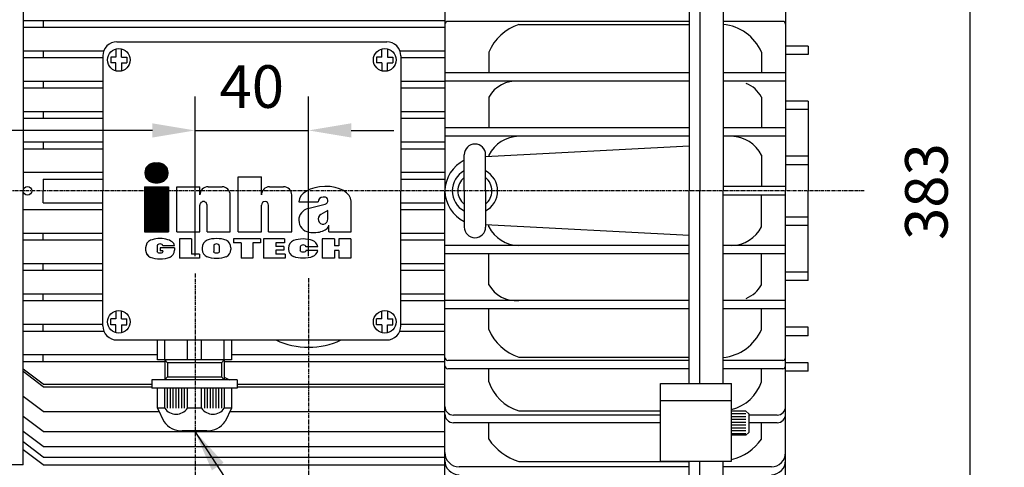
# Model space of a CAD drawing. Units: millimetres. Extents: x 2744 to 4824, y 89 to 1560.
# Drawn here: x 3741 to 4088, y 1162 to 1319 of the extents above; entities that cross this region are included whole.
import ezdxf

# ---------------------------------------------------------------- set-up
doc = ezdxf.new("R2010")
doc.units = ezdxf.units.MM
doc.linetypes.add('CENTER', pattern=[2, 1.25, -0.25, 0.25, -0.25])
doc.layers.add('7', color=7, linetype='Continuous')
doc.layers.add('CN', color=1, linetype='CENTER')
doc.styles.get("Standard").update_dxf_attribs({"font": 'txt.shx', "bigfont": 'chineset.shx'})
doc.dimstyles.new('ISO-25', dxfattribs={"dimtxt": 2.5, "dimasz": 2.5, "dimexe": 2, "dimexo": 1, "dimgap": 1, "dimtad": 1, "dimtxsty": 'Standard', "dimcen": 2.5, "dimclrd": 1, "dimclre": 1, "dimadec": 0, "dimazin": 0, "dimtfac": 1, "dimtmove": 0, "dimatfit": 2, "dimfxl": 0, "dimarcsym": 0})

# ---------------------------------------------------------------- blocks, each defined once
blk = doc.blocks.new('*D7')
at = {"color": 1, "lineweight": -2}
for p, q in [((3802.96, 1236.18), (3802.96, 1292.5)), ((3842.96, 1236.18), (3842.96, 1292.5)), ((3787.96, 1280.5), (3772.96, 1280.5)), ((3802.96, 1280.5), (3842.96, 1280.5)), ((3857.96, 1280.5), (3872.96, 1280.5))]:
    blk.add_line(p, q, dxfattribs=at)
at = {"color": 1}
for points in [[(3787.96, 1283), (3787.96, 1278), (3802.96, 1280.5)], [(3857.96, 1283), (3857.96, 1278), (3842.96, 1280.5)]]:
    blk.add_solid(points, dxfattribs=at)
at = {"layer": 'DEFPOINTS', "color": 0}
for p in [(3842.96, 1280.5), (3802.96, 1230.18), (3842.96, 1230.18)]:
    blk.add_point(p, dxfattribs=at)
at = {"color": 0, "insert": (3822.96, 1294), "char_height": 15, "attachment_point": 5}
blk.add_mtext('40', dxfattribs=at)
blk = doc.blocks.new('*D11')
at = {"color": 1, "lineweight": -2}
for p, q in [((3748.96, 1425.21), (3476.49, 1425.21)), ((3488.49, 1410.21), (3488.49, 1108.21)), ((3748.96, 1093.21), (3476.49, 1093.21))]:
    blk.add_line(p, q, dxfattribs=at)
at = {"color": 1}
for points in [[(3485.99, 1410.21), (3490.99, 1410.21), (3488.49, 1425.21)], [(3485.99, 1108.21), (3490.99, 1108.21), (3488.49, 1093.21)]]:
    blk.add_solid(points, dxfattribs=at)
at = {"layer": 'DEFPOINTS', "color": 0}
for p in [(3754.96, 1425.21), (3488.49, 1093.21), (3754.96, 1093.21)]:
    blk.add_point(p, dxfattribs=at)
at = {"color": 0, "insert": (3474.99, 1259.21), "char_height": 15, "attachment_point": 5, "rotation": 90}
blk.add_mtext('332', dxfattribs=at)
blk = doc.blocks.new('*D12')
at = {"color": 1, "lineweight": -2}
for p, q in [((3755.46, 1404.21), (3500.18, 1404.21)), ((3512.18, 1129.21), (3512.18, 1389.21)), ((3755.46, 1114.21), (3500.18, 1114.21))]:
    blk.add_line(p, q, dxfattribs=at)
at = {"color": 1}
for points in [[(3509.68, 1389.21), (3514.68, 1389.21), (3512.18, 1404.21)], [(3509.68, 1129.21), (3514.68, 1129.21), (3512.18, 1114.21)]]:
    blk.add_solid(points, dxfattribs=at)
at = {"layer": 'DEFPOINTS', "color": 0}
for p in [(3512.18, 1404.21), (3761.46, 1404.21), (3761.46, 1114.21)]:
    blk.add_point(p, dxfattribs=at)
at = {"color": 0, "insert": (3498.68, 1259.21), "char_height": 15, "attachment_point": 5, "rotation": 90}
blk.add_mtext('290', dxfattribs=at)
blk = doc.blocks.new('*D14')
at = {"color": 1, "lineweight": -2}
for p, q in [((3648.96, 1265.21), (3648.96, 1292.49)), ((3802.96, 1236.18), (3802.96, 1292.49)), ((3648.96, 1280.49), (3579.73, 1280.49)), ((3787.96, 1280.49), (3663.96, 1280.49))]:
    blk.add_line(p, q, dxfattribs=at)
at = {"color": 1}
for points in [[(3663.96, 1282.99), (3663.96, 1277.99), (3648.96, 1280.49)], [(3787.96, 1282.99), (3787.96, 1277.99), (3802.96, 1280.49)]]:
    blk.add_solid(points, dxfattribs=at)
at = {"layer": 'DEFPOINTS', "color": 0}
for p in [(3802.96, 1280.49), (3648.96, 1259.21), (3802.96, 1230.18)]:
    blk.add_point(p, dxfattribs=at)
at = {"color": 0, "insert": (3603.23, 1293.99), "char_height": 15, "attachment_point": 5}
blk.add_mtext('154', dxfattribs=at)
blk = doc.blocks.new('*D21')
at = {"color": 1, "lineweight": -2}
for p, q in [((3997.96, 1450.46), (4088, 1450.46)), ((4076, 1082.46), (4076, 1435.46)), ((3997.96, 1067.46), (4088, 1067.46))]:
    blk.add_line(p, q, dxfattribs=at)
at = {"color": 1}
for points in [[(4073.5, 1435.46), (4078.5, 1435.46), (4076, 1450.46)], [(4073.5, 1082.46), (4078.5, 1082.46), (4076, 1067.46)]]:
    blk.add_solid(points, dxfattribs=at)
at = {"layer": 'DEFPOINTS', "color": 0}
for p in [(3991.96, 1450.46), (4076, 1450.46), (3991.96, 1067.46)]:
    blk.add_point(p, dxfattribs=at)
at = {"color": 0, "insert": (4062.5, 1258.96), "char_height": 15, "attachment_point": 5, "rotation": 90}
blk.add_mtext('383', dxfattribs=at)
blk = doc.blocks.new('inha-1')
at = {"layer": '7', "color": 1}
for p, q in [((8523.01, 1325.98), (8527.82, 1330.79)), ((8523.01, 1325.66), (8528.14, 1330.79)), ((8523.03, 1325.36), (8528.46, 1330.79)), ((8523.03, 1326.32), (8527.48, 1330.77)), ((8523.06, 1325.08), (8528.78, 1330.79)), ((8523.08, 1326.68), (8527.11, 1330.72)), ((8523.11, 1324.81), (8529.1, 1330.79)), ((8523.17, 1324.55), (8529.42, 1330.79)), ((8523.17, 1327.09), (8526.71, 1330.63)), ((8523.25, 1324.3), (8529.74, 1330.79)), ((8523.31, 1327.56), (8526.24, 1330.49)), ((8523.33, 1324.07), (8530.05, 1330.79)), ((8523.42, 1323.84), (8530.34, 1330.76)), ((8523.52, 1323.62), (8530.62, 1330.72)), ((8523.57, 1328.13), (8525.67, 1330.23)), ((8523.63, 1323.42), (8530.88, 1330.67)), ((8523.75, 1323.22), (8531.14, 1330.6)), ((8523.88, 1323.02), (8531.38, 1330.52)), ((8524.01, 1322.84), (8531.61, 1330.44)), ((8524.15, 1322.66), (8531.84, 1330.34)), ((8524.3, 1322.49), (8532.05, 1330.24)), ((8524.46, 1322.33), (8532.26, 1330.12)), ((8524.62, 1322.17), (8532.29, 1329.84)), ((8524.79, 1322.02), (8532.48, 1329.71)), ((8524.97, 1321.88), (8532.66, 1329.58)), ((8525.15, 1321.75), (8532.84, 1329.43)), ((8525.35, 1321.62), (8533.01, 1329.28)), ((8525.55, 1321.5), (8533.17, 1329.13)), ((8525.76, 1321.39), (8533.32, 1328.96)), ((8525.97, 1321.29), (8533.47, 1328.79)), ((8526.2, 1321.2), (8533.77, 1328.77)), ((8526.44, 1321.12), (8533.9, 1328.58)), ((8526.68, 1321.04), (8534.02, 1328.38)), ((8526.94, 1320.98), (8534.14, 1328.18)), ((8527.21, 1320.93), (8534.24, 1327.97)), ((8527.49, 1320.9), (8534.34, 1327.75)), ((8527.96, 1330.79), (8529.77, 1330.79)), ((8527.79, 1320.88), (8534.43, 1327.52)), ((8528.11, 1320.88), (8534.51, 1327.28)), ((8528.43, 1320.88), (8534.58, 1327.03)), ((8528.74, 1320.88), (8534.64, 1326.77)), ((8529.06, 1320.88), (8534.68, 1326.49)), ((8529.38, 1320.88), (8534.71, 1326.2)), ((8529.7, 1320.88), (8534.72, 1325.9)), ((8530.03, 1320.88), (8534.72, 1325.57)), ((8530.38, 1320.91), (8534.69, 1325.22)), ((8530.76, 1320.98), (8534.63, 1324.84)), ((8531.18, 1321.08), (8534.52, 1324.42)), ((8531.68, 1321.26), (8534.34, 1323.92)), ((8532.33, 1321.59), (8534.01, 1323.28)), ((8527.96, 1320.88), (8529.77, 1320.88))]:
    blk.add_line(p, q, dxfattribs=at)
at = {"layer": '7', "color": 7}
for p, q in [((8570, 1323.77), (8581.65, 1323.77)), ((8570, 1296.11), (8570, 1323.77)), ((8581.65, 1314.7), (8581.65, 1323.77)), ((8539.04, 1318.8), (8550.69, 1318.8)), ((8539.04, 1296.11), (8539.04, 1318.8)), ((8550.69, 1314.7), (8550.69, 1318.8)), ((8554.79, 1318.8), (8561.85, 1318.8)), ((8585.74, 1318.8), (8592.81, 1318.8)), ((8565.95, 1296.11), (8565.95, 1314.7)), ((8596.91, 1296.11), (8596.91, 1314.7)), ((8613.3, 1313.65), (8612.65, 1313.65)), ((8550.69, 1296.11), (8550.69, 1309.59)), ((8554.3, 1296.11), (8554.3, 1309.59)), ((8581.65, 1296.11), (8581.65, 1309.59)), ((8585.26, 1296.11), (8585.26, 1309.59)), ((8600.49, 1311.19), (8610.19, 1311.19)), ((8605.06, 1307.84), (8613.75, 1310.07)), ((8626.83, 1296.11), (8626.83, 1311.5)), ((8615.11, 1306.92), (8611.52, 1304.93)), ((8615.11, 1302.63), (8615.11, 1306.92)), ((8615.53, 1296.11), (8615.53, 1299.55)), ((8539.04, 1296.11), (8550.69, 1296.11)), ((8554.3, 1296.11), (8565.95, 1296.11)), ((8570, 1296.11), (8581.65, 1296.11)), ((8585.26, 1296.11), (8596.91, 1296.11)), ((8615.53, 1296.11), (8626.83, 1296.11)), ((8523.4, 1288.13), (8523.4, 1287.02)), ((8529.23, 1289.2), (8529.23, 1286.25)), ((8537.87, 1289.2), (8532.04, 1289.2)), ((8540.36, 1292.56), (8540.36, 1282.91)), ((8546.55, 1292.56), (8540.36, 1292.56)), ((8546.55, 1292.56), (8546.55, 1284.87)), ((8551.83, 1288.13), (8551.83, 1287.31)), ((8557.66, 1289.2), (8557.66, 1286.25)), ((8560.47, 1289.2), (8560.47, 1286.25)), ((8566.3, 1288.13), (8566.3, 1287.31)), ((8581.16, 1292.56), (8567.57, 1292.56)), ((8567.57, 1292.56), (8567.57, 1290.55)), ((8571.45, 1290.55), (8567.57, 1290.55)), ((8571.45, 1290.55), (8571.45, 1282.91)), ((8577.33, 1290.55), (8577.33, 1282.91)), ((8581.16, 1290.55), (8577.33, 1290.55)), ((8581.16, 1292.56), (8581.16, 1290.55)), ((8582.7, 1292.56), (8582.7, 1282.91)), ((8593.29, 1292.56), (8582.7, 1292.56)), ((8588.86, 1290.61), (8588.86, 1288.83)), ((8593.29, 1290.61), (8588.86, 1290.61)), ((8592.96, 1288.83), (8588.86, 1288.83)), ((8592.96, 1288.83), (8592.96, 1286.95)), ((8593.29, 1292.56), (8593.29, 1290.61)), ((8601.21, 1288.67), (8601.21, 1286.78)), ((8610.03, 1288.67), (8604.02, 1288.67)), ((8612.28, 1292.56), (8612.28, 1282.89)), ((8618.4, 1292.56), (8612.28, 1292.56)), ((8618.4, 1292.56), (8618.4, 1289.2)), ((8620.54, 1289.2), (8618.4, 1289.2)), ((8620.54, 1292.56), (8620.54, 1289.2)), ((8626.66, 1292.56), (8620.54, 1292.56)), ((8626.66, 1292.56), (8626.66, 1282.89)), ((8530.64, 1288.05), (8530.64, 1286.59)), ((8537.87, 1288.05), (8530.64, 1288.05)), ((8532.04, 1286.59), (8530.64, 1286.59)), ((8532.04, 1286.59), (8532.04, 1286.25)), ((8537.87, 1288.05), (8537.87, 1287.02)), ((8550.49, 1284.87), (8546.55, 1284.87)), ((8550.49, 1284.87), (8550.49, 1282.91)), ((8588.86, 1286.95), (8588.86, 1284.87)), ((8592.96, 1286.95), (8588.86, 1286.95)), ((8593.57, 1284.87), (8588.86, 1284.87)), ((8593.57, 1284.87), (8593.57, 1282.91)), ((8595.2, 1287.94), (8595.2, 1287.51)), ((8610.03, 1286.78), (8604.02, 1286.78)), ((8618.4, 1286.8), (8618.4, 1282.89)), ((8620.54, 1286.8), (8618.4, 1286.8)), ((8620.54, 1286.8), (8620.54, 1282.89)), ((8550.49, 1282.91), (8540.36, 1282.91)), ((8577.33, 1282.91), (8571.45, 1282.91)), ((8593.57, 1282.91), (8582.7, 1282.91)), ((8618.4, 1282.89), (8612.28, 1282.89)), ((8626.66, 1282.89), (8620.54, 1282.89))]:
    blk.add_line(p, q, dxfattribs=at)
at = {"layer": '7', "color": 5}
for p, q in [((8522.87, 1318.8), (8534.86, 1318.8)), ((8522.87, 1318.8), (8522.87, 1296.11)), ((8522.87, 1318.58), (8523.09, 1318.8)), ((8522.87, 1318), (8523.67, 1318.8)), ((8522.87, 1317.42), (8524.25, 1318.8)), ((8522.87, 1316.84), (8524.83, 1318.8)), ((8522.87, 1316.26), (8525.41, 1318.8)), ((8522.87, 1315.68), (8525.99, 1318.8)), ((8522.87, 1315.1), (8526.57, 1318.8)), ((8522.87, 1314.52), (8527.15, 1318.8)), ((8522.87, 1313.94), (8527.73, 1318.8)), ((8522.87, 1313.36), (8528.31, 1318.8)), ((8522.87, 1312.78), (8528.89, 1318.8)), ((8522.87, 1312.2), (8529.47, 1318.8)), ((8522.87, 1311.62), (8530.05, 1318.8)), ((8522.87, 1311.04), (8530.63, 1318.8)), ((8522.87, 1310.46), (8531.21, 1318.8)), ((8522.87, 1309.88), (8531.79, 1318.8)), ((8522.87, 1309.3), (8532.37, 1318.8)), ((8522.87, 1308.72), (8532.95, 1318.8)), ((8522.87, 1308.14), (8533.53, 1318.8)), ((8522.87, 1307.56), (8534.11, 1318.8)), ((8522.87, 1306.98), (8534.69, 1318.8)), ((8522.87, 1318.29), (8523.38, 1318.8)), ((8522.87, 1317.71), (8523.96, 1318.8)), ((8522.87, 1317.13), (8524.54, 1318.8)), ((8522.87, 1316.55), (8525.12, 1318.8)), ((8522.87, 1315.97), (8525.7, 1318.8)), ((8522.87, 1315.39), (8526.28, 1318.8)), ((8522.87, 1314.81), (8526.86, 1318.8)), ((8522.87, 1314.23), (8527.44, 1318.8)), ((8522.87, 1313.65), (8528.02, 1318.8)), ((8522.87, 1313.07), (8528.6, 1318.8)), ((8522.87, 1312.49), (8529.18, 1318.8)), ((8522.87, 1311.91), (8529.76, 1318.8)), ((8522.87, 1311.33), (8530.34, 1318.8)), ((8522.87, 1310.75), (8530.92, 1318.8)), ((8522.87, 1310.17), (8531.5, 1318.8)), ((8522.87, 1309.59), (8532.08, 1318.8)), ((8522.87, 1309.01), (8532.66, 1318.8)), ((8522.87, 1308.43), (8533.24, 1318.8)), ((8522.87, 1307.85), (8533.82, 1318.8)), ((8522.87, 1307.27), (8534.4, 1318.8)), ((8522.87, 1306.69), (8534.86, 1318.68)), ((8522.87, 1306.4), (8534.86, 1318.39)), ((8522.87, 1306.11), (8534.86, 1318.1)), ((8522.87, 1305.82), (8534.86, 1317.81)), ((8534.86, 1318.8), (8534.86, 1296.11)), ((8522.87, 1305.53), (8534.86, 1317.52)), ((8522.87, 1305.24), (8534.86, 1317.23)), ((8522.87, 1304.95), (8534.86, 1316.94)), ((8522.87, 1304.66), (8534.86, 1316.65)), ((8522.87, 1304.37), (8534.86, 1316.36)), ((8522.87, 1304.08), (8534.86, 1316.07)), ((8522.87, 1303.79), (8534.86, 1315.78)), ((8522.87, 1303.51), (8534.86, 1315.49)), ((8522.87, 1303.22), (8534.86, 1315.2)), ((8522.87, 1302.93), (8534.86, 1314.91)), ((8522.87, 1302.64), (8534.86, 1314.62)), ((8522.87, 1302.35), (8534.86, 1314.33)), ((8522.87, 1302.06), (8534.86, 1314.04)), ((8522.87, 1301.77), (8534.86, 1313.75)), ((8522.87, 1301.48), (8534.86, 1313.46)), ((8522.87, 1301.19), (8534.86, 1313.17)), ((8522.87, 1300.9), (8534.86, 1312.88)), ((8522.87, 1300.61), (8534.86, 1312.59)), ((8522.87, 1300.32), (8534.86, 1312.3)), ((8522.87, 1300.03), (8534.86, 1312.01)), ((8522.87, 1299.74), (8534.86, 1311.72)), ((8522.87, 1299.45), (8534.86, 1311.43)), ((8522.87, 1299.16), (8534.86, 1311.14)), ((8522.87, 1298.87), (8534.86, 1310.85)), ((8522.87, 1298.58), (8534.86, 1310.56)), ((8522.87, 1298.29), (8534.86, 1310.27)), ((8522.87, 1298), (8534.86, 1309.98)), ((8522.87, 1297.71), (8534.86, 1309.69)), ((8522.87, 1297.42), (8534.86, 1309.4)), ((8522.87, 1297.13), (8534.86, 1309.11)), ((8522.87, 1296.84), (8534.86, 1308.82)), ((8522.87, 1296.55), (8534.86, 1308.53)), ((8522.87, 1296.26), (8534.86, 1308.24)), ((8523.01, 1296.11), (8534.86, 1307.95)), ((8523.3, 1296.11), (8534.86, 1307.66)), ((8523.59, 1296.11), (8534.86, 1307.37)), ((8523.88, 1296.11), (8534.86, 1307.08)), ((8524.17, 1296.11), (8534.86, 1306.79)), ((8524.46, 1296.11), (8534.86, 1306.5)), ((8524.75, 1296.11), (8534.86, 1306.21)), ((8525.04, 1296.11), (8534.86, 1305.92)), ((8525.33, 1296.11), (8534.86, 1305.63)), ((8525.62, 1296.11), (8534.86, 1305.34)), ((8525.91, 1296.11), (8534.86, 1305.05)), ((8526.2, 1296.11), (8534.86, 1304.76)), ((8526.49, 1296.11), (8534.86, 1304.47)), ((8526.78, 1296.11), (8534.86, 1304.18)), ((8527.07, 1296.11), (8534.86, 1303.89)), ((8527.36, 1296.11), (8534.86, 1303.61)), ((8527.65, 1296.11), (8534.86, 1303.32)), ((8527.94, 1296.11), (8534.86, 1303.03)), ((8528.23, 1296.11), (8534.86, 1302.74)), ((8528.52, 1296.11), (8534.86, 1302.45)), ((8528.81, 1296.11), (8534.86, 1302.16)), ((8529.1, 1296.11), (8534.86, 1301.87)), ((8529.39, 1296.11), (8534.86, 1301.58)), ((8529.68, 1296.11), (8534.86, 1301.29)), ((8529.97, 1296.11), (8534.86, 1301)), ((8530.26, 1296.11), (8534.86, 1300.71)), ((8530.55, 1296.11), (8534.86, 1300.42)), ((8530.84, 1296.11), (8534.86, 1300.13)), ((8531.13, 1296.11), (8534.86, 1299.84)), ((8531.42, 1296.11), (8534.86, 1299.55)), ((8531.7, 1296.11), (8534.86, 1299.26)), ((8531.99, 1296.11), (8534.86, 1298.97)), ((8532.28, 1296.11), (8534.86, 1298.68)), ((8532.57, 1296.11), (8534.86, 1298.39)), ((8532.86, 1296.11), (8534.86, 1298.1)), ((8522.87, 1296.11), (8534.86, 1296.11)), ((8533.15, 1296.11), (8534.86, 1297.81)), ((8533.44, 1296.11), (8534.86, 1297.52)), ((8533.73, 1296.11), (8534.86, 1297.23)), ((8534.02, 1296.11), (8534.86, 1296.94)), ((8534.31, 1296.11), (8534.86, 1296.65)), ((8534.6, 1296.11), (8534.86, 1296.36))]:
    blk.add_line(p, q, dxfattribs=at)
at = {"layer": '7', "color": 1}
for centre, start, end in [((8527.96, 1325.84), 90, 270), ((8529.77, 1325.84), 270, 90)]:
    blk.add_arc(centre, 4.96, start, end, dxfattribs=at)
at = {"layer": '7', "color": 7}
for centre, radius, start, end in [((8554.79, 1314.7), 4.1, 90, 180), ((8561.85, 1314.7), 4.1, 0, 90), ((8585.74, 1314.7), 4.1, 90, 180), ((8592.81, 1314.7), 4.1, 0, 90), ((8612.65, 1311.19), 2.46, 90, 180), ((8613.3, 1311.83), 1.82, 284.4252, 90), ((8552.49, 1309.59), 1.81, 0, 180.0006), ((8583.45, 1309.59), 1.81, 0, 180), ((8606.6, 1301.89), 6.15, 104.4252, 179.2187), ((8606.6, 1302.05), 6.15, 180.7813, 260.4515), ((8527.5, 1288.13), 4.1, 113.4383, 180), ((8555.93, 1288.13), 4.1, 113.4383, 180), ((8562.2, 1288.13), 4.1, 0, 66.5617), ((8599.3, 1287.94), 4.1, 110.9306, 180), ((8605.93, 1287.94), 4.1, 10.1839, 69.0694), ((8527.5, 1287.02), 4.1, 180, 246.9943), ((8527.5, 1287.02), 4.1, 180, 246.5617), ((8533.77, 1287.02), 4.1, 293.4383, 0), ((8555.93, 1287.31), 4.1, 180, 246.5617), ((8562.2, 1287.31), 4.1, 293.4383, 0), ((8599.3, 1287.51), 4.1, 180, 249.0694), ((8605.93, 1287.51), 4.1, 290.9306, 349.8161)]:
    blk.add_arc(centre, radius, start, end, dxfattribs=at)
for centre, major_axis, ratio, start_param, end_param in [((8613.66, 1311.35), (-13.17, -0.16), 0.58222, 3.141593, 6.283185), ((8612.65, 1302.63), (0, 2.6), 0.947762, 0.481199, 4.712389), ((8607.99, 1299.55), (-7.54, 0), 0.497908, 1.244994, 3.141593), ((8530.64, 1289.2), (-7.23, 0), 0.495081, 3.141593, 5.431603), ((8559.06, 1289.2), (-7.23, 0), 0.495081, 3.993175, 5.431603), ((8530.64, 1289.2), (-1.4, 0), 0.643647, 3.141593, 6.283185), ((8559.06, 1289.2), (-1.4, 0), 0.643647, 3.141593, 6.283185), ((8602.62, 1289.2), (-7.41, 0), 0.453509, 4.011756, 5.413022), ((8602.62, 1288.67), (-1.4, 0), 0.643647, 3.141593, 6.283185)]:
    blk.add_ellipse(centre, major_axis=major_axis, ratio=ratio, start_param=start_param, end_param=end_param, dxfattribs=at)
at = {"layer": '7', "color": 7, "extrusion": (0, 0, -1)}
for centre, major_axis, ratio, start_param, end_param in [((8530.64, 1285.96), (-7.23, 0), 0.495081, 3.993175, 5.431603), ((8530.64, 1286.25), (-1.4, 0), 0.643647, 3.141593, 6.283185), ((8559.06, 1286.25), (-7.23, 0), 0.495081, 3.993175, 5.431603), ((8559.06, 1286.25), (-1.4, 0), 0.643647, 3.141593, 6.283185), ((8602.62, 1286.25), (-7.41, 0), 0.453509, 4.011756, 5.413022), ((8602.62, 1286.78), (-1.4, 0), 0.643647, 3.141593, 6.283185)]:
    blk.add_ellipse(centre, major_axis=major_axis, ratio=ratio, start_param=start_param, end_param=end_param, dxfattribs=at)

msp = doc.modelspace()

# ---------------------------------------------------------------- linework, layer by layer
for p, q in [((3890.961, 1443.841), (3890.961, 1259.214)), ((4010.961, 1437.841), (4010.961, 1259.214)), ((3742.461, 1355.714), (3742.461, 1259.214)), ((3976.961, 1326.985), (3976.961, 1259.214)), ((3980.704, 1326.985), (3980.704, 1259.214)), ((3988.961, 1326.985), (3988.961, 1259.214)), ((3742.461, 1319.264), (3890.961, 1319.264)), ((3749.461, 1319.264), (3749.461, 1316.864)), ((3976.961, 1318.899), (3891.961, 1318.899)), ((4009.961, 1318.899), (3988.961, 1318.899)), ((3742.461, 1316.864), (3890.961, 1316.864)), ((3916.961, 1317.741), (3976.961, 1317.741)), ((3775.461, 1311.714), (3870.461, 1311.714)), ((3742.461, 1308.564), (3770.816, 1308.564)), ((3749.461, 1308.564), (3749.461, 1306.164)), ((3775.125, 1309.195), (3775.125, 1306.322)), ((3777.125, 1306.322), (3777.125, 1309.195)), ((3868.797, 1306.322), (3868.797, 1309.195)), ((3870.797, 1309.195), (3870.797, 1306.322)), ((3875.106, 1308.564), (3890.961, 1308.564)), ((3906.461, 1308.055), (3906.461, 1300.728)), ((4002.461, 1308.055), (4002.461, 1300.728)), ((4018.961, 1310.214), (4010.961, 1310.214)), ((4018.961, 1310.214), (4018.961, 1307.214)), ((3742.461, 1306.164), (3770.461, 1306.164)), ((3770.461, 1306.714), (3770.461, 1259.214)), ((3773.261, 1306.322), (3773.261, 1304.322)), ((3775.125, 1306.322), (3773.261, 1306.322)), ((3775.125, 1304.322), (3773.261, 1304.322)), ((3775.125, 1301.449), (3775.125, 1304.322)), ((3777.125, 1306.322), (3778.989, 1306.322)), ((3777.125, 1304.322), (3778.989, 1304.322)), ((3777.125, 1304.322), (3777.125, 1301.449)), ((3778.989, 1306.322), (3778.989, 1304.322)), ((3868.797, 1306.322), (3866.933, 1306.322)), ((3866.933, 1306.322), (3866.933, 1304.322)), ((3868.797, 1304.322), (3866.933, 1304.322)), ((3868.797, 1304.322), (3868.797, 1301.449)), ((3870.797, 1306.322), (3872.66, 1306.322)), ((3870.797, 1304.322), (3872.66, 1304.322)), ((3870.797, 1301.449), (3870.797, 1304.322)), ((3872.66, 1306.322), (3872.66, 1304.322)), ((3875.461, 1306.714), (3875.461, 1259.214)), ((3875.461, 1306.164), (3890.961, 1306.164)), ((4018.961, 1307.214), (4010.961, 1307.214)), ((3976.961, 1300.728), (3890.961, 1300.728)), ((4010.961, 1300.728), (3988.961, 1300.728)), ((3742.461, 1297.864), (3770.461, 1297.864)), ((3749.461, 1297.864), (3749.461, 1295.464)), ((3875.461, 1297.864), (3890.961, 1297.864)), ((3976.961, 1297.804), (3890.961, 1297.804)), ((4010.961, 1297.804), (3988.961, 1297.804)), ((3742.461, 1295.464), (3770.461, 1295.464)), ((3875.461, 1295.464), (3890.961, 1295.464)), ((3906.461, 1292.247), (3906.461, 1281.427)), ((4002.461, 1292.247), (4002.461, 1281.427)), ((4018.961, 1290.814), (4010.961, 1290.814)), ((4018.961, 1290.814), (4018.961, 1259.214)), ((3742.461, 1287.164), (3770.461, 1287.164)), ((3749.461, 1287.164), (3749.461, 1284.764)), ((3875.461, 1287.164), (3890.961, 1287.164)), ((4018.961, 1287.814), (4010.961, 1287.814)), ((3742.461, 1284.764), (3770.461, 1284.764)), ((3875.461, 1284.764), (3890.961, 1284.764)), ((3976.961, 1281.427), (3890.961, 1281.427)), ((4010.961, 1281.427), (3988.961, 1281.427)), ((3742.461, 1276.464), (3770.461, 1276.464)), ((3749.461, 1276.464), (3749.461, 1274.064)), ((3875.461, 1276.464), (3890.961, 1276.464)), ((3976.961, 1278.436), (3890.961, 1278.436)), ((4010.961, 1278.436), (3988.961, 1278.436)), ((3742.461, 1274.064), (3770.461, 1274.064)), ((3875.461, 1274.064), (3890.961, 1274.064)), ((3976.961, 1274.916), (3905.288, 1271.183)), ((3897.788, 1259.214), (3897.788, 1271.964)), ((3897.788, 1259.214), (3897.788, 1271.964)), ((3905.288, 1259.214), (3905.288, 1271.964)), ((3905.288, 1259.214), (3905.288, 1271.964)), ((3906.461, 1271.83), (3906.461, 1271.244)), ((4002.461, 1271.83), (4002.461, 1260.714)), ((4018.961, 1271.414), (4010.961, 1271.414)), ((4018.961, 1268.414), (4010.961, 1268.414)), ((3742.461, 1265.764), (3770.461, 1265.764)), ((3749.461, 1263.364), (3770.461, 1263.364)), ((3749.461, 1263.364), (3749.461, 1259.214)), ((3875.461, 1265.764), (3890.961, 1265.764)), ((3875.461, 1263.364), (3890.961, 1263.364)), ((3742.461, 1162.714), (3742.461, 1259.214)), ((3749.461, 1255.064), (3749.461, 1259.214)), ((3770.461, 1211.714), (3770.461, 1259.214)), ((3875.461, 1211.714), (3875.461, 1259.214)), ((3890.961, 1074.586), (3890.961, 1259.214)), ((3897.788, 1259.214), (3897.788, 1246.464)), ((3897.788, 1259.214), (3897.788, 1246.464)), ((3905.288, 1259.214), (3905.288, 1246.464)), ((3905.288, 1259.214), (3905.288, 1246.464)), ((3976.961, 1191.442), (3976.961, 1259.214)), ((3980.704, 1191.442), (3980.704, 1259.214)), ((4010.961, 1260.714), (3988.961, 1260.714)), ((3988.961, 1191.442), (3988.961, 1259.214)), ((4010.961, 1080.586), (4010.961, 1259.214)), ((4018.961, 1227.614), (4018.961, 1259.214)), ((4010.961, 1257.714), (3988.961, 1257.714)), ((4002.461, 1246.598), (4002.461, 1257.714)), ((3742.461, 1252.664), (3770.461, 1252.664)), ((3749.461, 1255.064), (3770.461, 1255.064)), ((3875.461, 1255.064), (3890.961, 1255.064)), ((3875.461, 1252.664), (3890.961, 1252.664)), ((4018.961, 1250.014), (4010.961, 1250.014)), ((3976.961, 1243.511), (3905.288, 1247.244)), ((3906.461, 1246.598), (3906.461, 1247.183)), ((4018.961, 1247.014), (4010.961, 1247.014)), ((3742.461, 1244.364), (3770.461, 1244.364)), ((3742.461, 1241.964), (3770.461, 1241.964)), ((3749.461, 1241.964), (3749.461, 1244.364)), ((3875.461, 1244.364), (3890.961, 1244.364)), ((3875.461, 1241.964), (3890.961, 1241.964)), ((3976.961, 1239.991), (3890.961, 1239.991)), ((4010.961, 1239.991), (3988.961, 1239.991)), ((3976.961, 1237), (3890.961, 1237)), ((3906.461, 1226.181), (3906.461, 1237)), ((4010.961, 1237), (3988.961, 1237)), ((4002.461, 1226.181), (4002.461, 1237)), ((3742.461, 1233.664), (3770.461, 1233.664)), ((3742.461, 1231.264), (3770.461, 1231.264)), ((3749.461, 1231.264), (3749.461, 1233.664)), ((3875.461, 1233.664), (3890.961, 1233.664)), ((3875.461, 1231.264), (3890.961, 1231.264)), ((4018.961, 1230.614), (4010.961, 1230.614)), ((4018.961, 1227.614), (4010.961, 1227.614)), ((3742.461, 1222.964), (3770.461, 1222.964)), ((3749.461, 1220.564), (3749.461, 1222.964)), ((3875.461, 1222.964), (3890.961, 1222.964)), ((3742.461, 1220.564), (3770.461, 1220.564)), ((3875.461, 1220.564), (3890.961, 1220.564)), ((3976.961, 1220.624), (3890.961, 1220.624)), ((3976.961, 1217.699), (3890.961, 1217.699)), ((3906.461, 1210.373), (3906.461, 1217.699)), ((4010.961, 1220.624), (3988.961, 1220.624)), ((4010.961, 1217.699), (3988.961, 1217.699)), ((4002.461, 1210.373), (4002.461, 1217.699)), ((3773.261, 1212.105), (3773.261, 1214.105)), ((3775.125, 1214.105), (3773.261, 1214.105)), ((3775.125, 1216.978), (3775.125, 1214.105)), ((3777.125, 1214.105), (3777.125, 1216.978)), ((3777.125, 1214.105), (3778.989, 1214.105)), ((3778.989, 1212.105), (3778.989, 1214.105)), ((3866.933, 1212.105), (3866.933, 1214.105)), ((3868.797, 1214.105), (3866.933, 1214.105)), ((3868.797, 1214.105), (3868.797, 1216.978)), ((3870.797, 1216.978), (3870.797, 1214.105)), ((3870.797, 1214.105), (3872.66, 1214.105)), ((3872.66, 1212.105), (3872.66, 1214.105)), ((3742.461, 1212.264), (3770.461, 1212.264)), ((3749.461, 1209.864), (3749.461, 1212.264)), ((3775.125, 1212.105), (3773.261, 1212.105)), ((3775.125, 1209.232), (3775.125, 1212.105)), ((3777.125, 1212.105), (3777.125, 1209.232)), ((3777.125, 1212.105), (3778.989, 1212.105)), ((3868.797, 1212.105), (3866.933, 1212.105)), ((3868.797, 1212.105), (3868.797, 1209.232)), ((3870.797, 1212.105), (3872.66, 1212.105)), ((3870.797, 1209.232), (3870.797, 1212.105)), ((3875.461, 1212.264), (3890.961, 1212.264)), ((4018.961, 1211.214), (4010.961, 1211.214)), ((4018.961, 1208.214), (4018.961, 1211.214)), ((3742.461, 1209.864), (3770.816, 1209.864)), ((3875.106, 1209.864), (3890.961, 1209.864)), ((4018.961, 1208.214), (4010.961, 1208.214)), ((3775.461, 1206.714), (3870.461, 1206.714)), ((3789.786, 1199.714), (3789.786, 1206.714)), ((3792.286, 1199.714), (3792.286, 1206.714)), ((3800.277, 1199.714), (3800.277, 1206.714)), ((3805.277, 1199.714), (3805.277, 1206.714)), ((3813.267, 1199.714), (3813.267, 1206.714)), ((3815.767, 1206.714), (3815.767, 1199.714)), ((3742.461, 1201.564), (3789.786, 1201.564)), ((3749.461, 1199.164), (3749.461, 1201.564)), ((3815.767, 1201.564), (3890.961, 1201.564)), ((3916.961, 1200.686), (3976.961, 1200.686)), ((3742.461, 1199.164), (3792.286, 1199.164)), ((3749.461, 1191.142), (3742.461, 1196.497)), ((3815.767, 1199.714), (3789.786, 1199.714)), ((3792.286, 1199.714), (3792.286, 1192.714)), ((3793.286, 1198.714), (3792.286, 1199.714)), ((3812.267, 1198.714), (3793.286, 1198.714)), ((3793.286, 1198.714), (3793.286, 1193.714)), ((3813.267, 1199.714), (3812.267, 1198.714)), ((3812.267, 1198.714), (3812.267, 1193.714)), ((3813.267, 1199.714), (3813.267, 1192.714)), ((3813.267, 1199.164), (3890.961, 1199.164)), ((3976.961, 1199.528), (3891.961, 1199.528)), ((3976.961, 1196.612), (3891.961, 1196.612)), ((3906.461, 1192.035), (3906.461, 1196.612)), ((4009.961, 1199.528), (3988.961, 1199.528)), ((4009.961, 1196.612), (3988.961, 1196.612)), ((4002.461, 1192.035), (4002.461, 1196.612)), ((4018.961, 1198.714), (4010.961, 1198.714)), ((4018.961, 1195.714), (4018.961, 1198.714)), ((3749.461, 1190.271), (3742.461, 1195.626)), ((3793.286, 1193.714), (3792.286, 1192.714)), ((3793.286, 1193.714), (3812.267, 1193.714)), ((3812.267, 1193.714), (3813.267, 1192.714)), ((3813.267, 1193.6), (3815.108, 1192.714)), ((4018.961, 1195.714), (4010.961, 1195.714)), ((3749.461, 1191.142), (3787.777, 1191.142)), ((3749.461, 1190.271), (3787.777, 1190.271)), ((3817.777, 1192.714), (3787.777, 1192.714)), ((3787.777, 1192.714), (3787.777, 1189.714)), ((3817.777, 1189.714), (3787.777, 1189.714)), ((3789.786, 1182.714), (3789.786, 1189.714)), ((3792.286, 1182.714), (3792.286, 1189.714)), ((3793.286, 1182.714), (3793.286, 1189.714)), ((3794.286, 1182.714), (3794.286, 1189.714)), ((3795.286, 1182.714), (3795.286, 1189.714)), ((3796.286, 1182.714), (3796.286, 1189.714)), ((3797.286, 1182.714), (3797.286, 1189.714)), ((3798.286, 1182.714), (3798.286, 1189.714)), ((3799.286, 1182.714), (3799.286, 1189.714)), ((3800.277, 1182.714), (3800.277, 1189.714)), ((3805.277, 1182.714), (3805.277, 1189.714)), ((3806.267, 1189.714), (3806.267, 1182.714)), ((3807.267, 1189.714), (3807.267, 1182.714)), ((3808.267, 1189.714), (3808.267, 1182.714)), ((3809.267, 1189.714), (3809.267, 1182.714)), ((3810.267, 1189.714), (3810.267, 1182.714)), ((3811.267, 1189.714), (3811.267, 1182.714)), ((3812.267, 1189.714), (3812.267, 1182.714)), ((3813.267, 1189.714), (3813.267, 1182.714)), ((3815.767, 1189.714), (3815.767, 1182.714)), ((3817.777, 1192.714), (3817.777, 1189.714)), ((3817.777, 1191.142), (3890.961, 1191.142)), ((3817.777, 1190.271), (3890.961, 1190.271)), ((3966.961, 1191.442), (3991.961, 1191.442)), ((3966.961, 1163.992), (3966.961, 1191.442)), ((3991.961, 1163.992), (3991.961, 1191.442)), ((3749.461, 1181.483), (3742.461, 1186.838)), ((3789.786, 1182.714), (3791.977, 1178.006)), ((3792.286, 1182.714), (3789.786, 1182.714)), ((3805.277, 1182.714), (3800.277, 1182.714)), ((3815.767, 1182.714), (3813.267, 1182.714)), ((3815.767, 1182.714), (3813.576, 1178.006)), ((3966.961, 1185.39), (3991.961, 1185.39)), ((3749.461, 1174.435), (3742.461, 1179.791)), ((3749.461, 1181.483), (3790.359, 1181.483)), ((3815.194, 1181.483), (3890.961, 1181.483)), ((3966.961, 1180.297), (3893.961, 1180.297)), ((3916.961, 1181.818), (3966.961, 1181.818)), ((3996.961, 1181.677), (3991.961, 1181.677)), ((3991.961, 1173.177), (3991.961, 1181.677)), ((3996.961, 1180.677), (3991.961, 1180.677)), ((3996.961, 1179.677), (3991.961, 1179.677)), ((3997.961, 1180.677), (3996.961, 1181.677)), ((3997.961, 1180.677), (3997.961, 1174.177)), ((4007.961, 1180.297), (3997.961, 1180.297)), ((3966.961, 1177.594), (3893.961, 1177.594)), ((3906.461, 1171.801), (3906.461, 1177.594)), ((3996.961, 1178.677), (3991.961, 1178.677)), ((3996.961, 1177.677), (3991.961, 1177.677)), ((3996.961, 1176.677), (3991.961, 1176.677)), ((3996.961, 1175.677), (3991.961, 1175.677)), ((4007.961, 1177.594), (3997.961, 1177.594)), ((4002.461, 1171.801), (4002.461, 1177.594)), ((3749.461, 1169.194), (3742.461, 1174.549)), ((3749.461, 1174.435), (3890.961, 1174.435)), ((3807.108, 1174.714), (3798.445, 1174.714)), ((3996.961, 1174.677), (3991.961, 1174.677)), ((3996.961, 1173.677), (3991.961, 1173.677)), ((3996.961, 1173.177), (3991.961, 1173.177)), ((3996.961, 1173.177), (3997.961, 1174.177)), ((3749.461, 1165.456), (3742.461, 1170.811)), ((3749.461, 1169.194), (3890.961, 1169.194)), ((3749.461, 1162.714), (3742.461, 1168.069)), ((3749.461, 1165.456), (3890.961, 1165.456)), ((3742.461, 1162.714), (3681.461, 1162.714)), ((3749.461, 1162.714), (3890.961, 1162.714)), ((3976.961, 1162.058), (3895.961, 1162.058)), ((3916.961, 1163.923), (3976.961, 1163.923)), ((3966.961, 1163.992), (3991.961, 1163.992)), ((3976.961, 1084.696), (3976.961, 1163.992)), ((3980.704, 1084.696), (3980.704, 1163.992)), ((3988.961, 1084.696), (3988.961, 1163.992)), ((4005.961, 1162.058), (3988.961, 1162.058))]:
    msp.add_line(p, q)
for centre, radius in [((3776.125, 1305.322), 4), ((3869.797, 1305.322), 4), ((3743.961, 1259.214), 1.5), ((3743.961, 1259.214), 1.5), ((3776.125, 1213.105), 4), ((3869.797, 1213.105), 4)]:
    msp.add_circle(centre, radius)
for centre, radius, start, end in [((3891.961, 1317.899), 1, 90, 180), ((3987.431, 1301.543), 16.379, 23.42426, 84.64247), ((4009.961, 1317.899), 1, 0, 90), ((3922.173, 1301.557), 17.003, 107.85195, 157.53476), ((3775.461, 1306.714), 5, 90, 180), ((3870.461, 1306.714), 5, 0, 90), ((3915.892, 1287.125), 10.732, 84.28231, 151.49747), ((3993.03, 1287.125), 10.732, 28.50253, 67.68253), ((3917.228, 1266.365), 12.074, 91.26771, 153.09087), ((3991.694, 1266.365), 12.074, 26.90913, 88.73229), ((3901.538, 1271.964), 3.75, 0, 180), ((3901.538, 1271.964), 3.75, 0, 180), ((3903.257, 1258.983), 12.298, 116.40423, 178.92677), ((3901.538, 1259.214), 8, 117.95319, 242.04681), ((3901.538, 1259.214), 8, 117.95319, 242.04681), ((3901.538, 1259.214), 8, 297.95319, 62.04681), ((3901.538, 1259.214), 8, 297.95319, 62.04681), ((3901.538, 1259.214), 6.003, 128.66028, 231.33972), ((3901.538, 1259.214), 6.003, 128.66028, 231.33972), ((3901.538, 1259.214), 6.003, 308.66028, 51.33972), ((3901.538, 1259.214), 6.003, 308.66028, 51.33972), ((3903.257, 1259.444), 12.298, 181.07323, 243.59577), ((3901.538, 1246.464), 3.75, 180, 0), ((3901.538, 1246.464), 3.75, 180, 0), ((3917.228, 1252.062), 12.074, 206.90913, 268.73229), ((3991.694, 1252.062), 12.074, 271.26771, 333.09087), ((3915.892, 1231.302), 10.732, 208.50253, 275.71769), ((3993.03, 1231.302), 10.732, 292.31747, 331.49747), ((3775.461, 1211.714), 5, 180, 270), ((3870.461, 1211.714), 5, 270, 0), ((3922.173, 1216.87), 17.003, 202.46524, 252.14805), ((3987.431, 1216.884), 16.379, 275.35753, 336.57574), ((3842.961, 1231.425), 27.256, 245.04418, 294.95582), ((3891.961, 1200.528), 1, 180, 270), ((4009.961, 1200.528), 1, 270, 0), ((3891.961, 1197.612), 1, 180, 270), ((4009.961, 1197.612), 1, 270, 0), ((3921.159, 1196.636), 15.401, 197.38044, 254.18169), ((3988.325, 1196.674), 14.878, 284.14639, 341.83478), ((3796.282, 1185.437), 4.835, 214.27968, 325.72032), ((3809.272, 1185.437), 4.835, 214.27968, 325.72032), ((3893.961, 1183.297), 3, 180, 270), ((4007.961, 1183.297), 3, 270, 0), ((3893.961, 1180.594), 3, 180, 270), ((4007.961, 1180.594), 3, 270, 0), ((3798.445, 1182.714), 8, 216.04391, 270), ((3807.108, 1182.714), 8, 270, 323.95609), ((3922.45, 1182.176), 19.061, 212.97794, 253.26137), ((3987.648, 1182.159), 18.075, 283.80496, 325.0366), ((3895.961, 1167.058), 5, 180, 270), ((4005.961, 1167.058), 5, 270, 0), ((3895.961, 1164.288), 5, 180, 270), ((4005.961, 1164.288), 5, 270, 0)]:
    msp.add_arc(centre, radius, start, end)
at = {"layer": 'CN'}
for p, q in [((4038.593, 1259.214), (3633.07, 1259.214)), ((3802.961, 1230.178), (3802.961, 1150.169)), ((3842.961, 1228.497), (3842.961, 1149.493))]:
    msp.add_line(p, q, dxfattribs=at)

# ---------------------------------------------------------------- block references
at = {"xscale": 0.7, "yscale": 0.7, "zscale": 0.7}
msp.add_blockref('inha-1', (-2180.805, 337.482), dxfattribs=at)

# ---------------------------------------------------------------- dimensions: what is measured, and where the dimension line sits
for base, p1, p2, picture, middle in [((4075.996, 1450.455), (3991.96, 1067.455), (3991.961, 1450.455), '*D21', (4062.496, 1258.955)), ((3488.491, 1093.214), (3754.961, 1425.214), (3754.961, 1093.214), '*D11', (3474.991, 1259.214)), ((3512.179, 1404.214), (3761.461, 1114.214), (3761.461, 1404.214), '*D12', (3498.679, 1259.214))]:
    dim = msp.add_linear_dim(base=base, p1=p1, p2=p2, angle=90, dimstyle='ISO-25', override={"dimscale": 6})
    dim.commit()
    dim.dimension.update_dxf_attribs({"geometry": picture, "text_midpoint": middle})
for base, p1, p2, picture, middle in [((3802.961, 1280.49), (3648.961, 1259.214), (3802.961, 1230.178), '*D14', (3603.232, 1280.49)), ((3842.961, 1280.5), (3802.961, 1230.178), (3842.961, 1230.178), '*D7', (3822.961, 1280.5))]:
    dim = msp.add_linear_dim(base=base, p1=p1, p2=p2, dimstyle='ISO-25', override={"dimscale": 6})
    dim.commit()
    dim.dimension.update_dxf_attribs({"geometry": picture, "text_midpoint": middle, "dimtype": 160})

# ---------------------------------------------------------------- leaders
at = {"annotation_type": 0, "has_hookline": 1, "hookline_direction": 0, "text_width": 86.476}
msp.add_leader([(3802.777, 1174.714), (3935.315, 971.517), (3950.315, 971.517)], dimstyle='ISO-25', override={"dimscale": 6}, dxfattribs=at)

doc.saveas('drawing.dxf')
